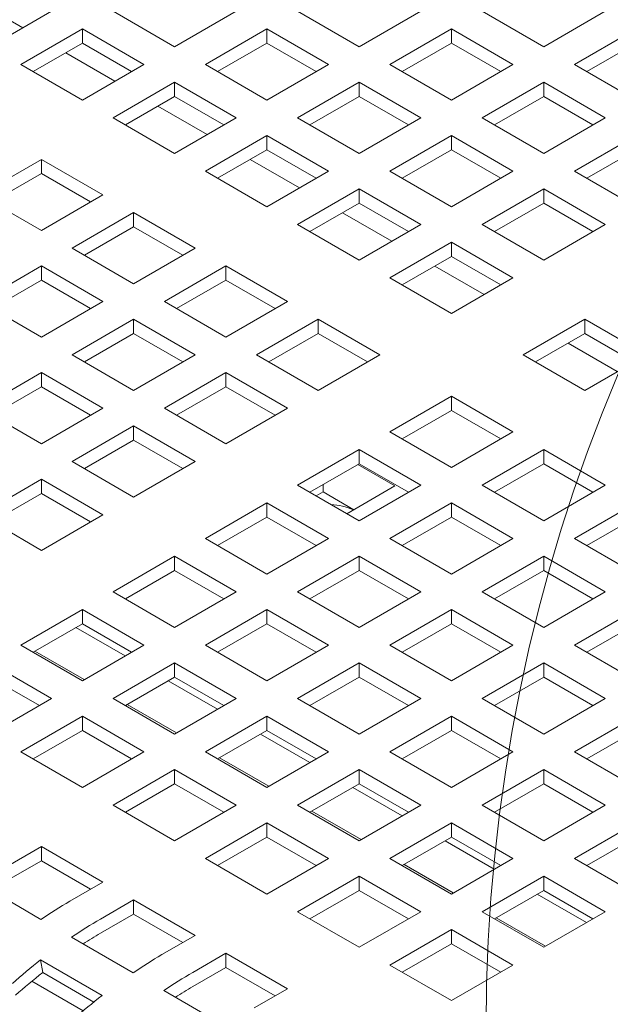
# Model space of a CAD drawing. Units: inches. Extents: x 0.1 to 8.5, y 0.3 to 10.8.
# Drawn here: x 6.6 to 6.7, y 8.5 to 8.8 of the extents above; entities that cross this region are included whole.
import ezdxf

# ---------------------------------------------------------------- set-up
doc = ezdxf.new("R2010")
doc.units = ezdxf.units.IN
doc.header["$MEASUREMENT"] = 0

msp = doc.modelspace()

# ---------------------------------------------------------------- linework, layer by layer
at = {"color": 7, "linetype": 'Continuous', "lineweight": 0}
for p, q in [((6.579225597877587, 8.761076588748432), (6.589842413907352, 8.754947631312977)), ((6.596074013170799, 8.758545088761466), (6.582815759563346, 8.750891261870168)), ((6.622590519089359, 8.750891261121804), (6.609332265481905, 8.7585450880131)), ((6.635848770752291, 8.758545086890551), (6.622590519089359, 8.750891261121804)), ((6.662365277319024, 8.750891259625073), (6.64910702371157, 8.758545086516369)), ((6.67562352963013, 8.758545085768004), (6.662365277319024, 8.750891259625073)), ((6.702140036845037, 8.750891258876708), (6.688881783237584, 8.758545085768004)), ((6.715398287859796, 8.758545084271272), (6.702140036845037, 8.750891258876708)), ((6.589444886367072, 8.747064348424521), (6.602703139974526, 8.754718175315817)), ((6.602703139974526, 8.754718175315817), (6.615961393581979, 8.747064348424521)), ((6.602703139974526, 8.751668371824076), (6.602703139974526, 8.754718175315817)), ((6.629219645893086, 8.747064347676156), (6.642477897556017, 8.754718173444903)), ((6.642477897556017, 8.754718173444903), (6.655736151163471, 8.747064346553607)), ((6.642477897556017, 8.751668369953162), (6.642477897556017, 8.754718173444903)), ((6.668994404122751, 8.747064346179425), (6.682252656433857, 8.754718172322356)), ((6.682252656433857, 8.754718172322356), (6.69551091004131, 8.747064345431058)), ((6.682252656433857, 8.751668368830614), (6.682252656433857, 8.754718172322356)), ((6.708769163648764, 8.747064345431058), (6.722027414663523, 8.754718170825624)), ((6.592086360242489, 8.745539435342852), (6.602703139974526, 8.751668371824076)), ((6.602703139974526, 8.751668371824076), (6.613319914521173, 8.745539438336316)), ((6.631861118472155, 8.745539433846123), (6.642477897556017, 8.751668369953162)), ((6.642477897556017, 8.751668369953162), (6.653094672102664, 8.745539436465402)), ((6.671635877349994, 8.745539432723573), (6.682252656433857, 8.751668368830614)), ((6.682252656433857, 8.751668368830614), (6.692869430980504, 8.745539435342852)), ((6.711410634931486, 8.74553943085266), (6.722027414663523, 8.751668367333883)), ((6.599112978288766, 8.749595848411488), (6.609729794318532, 8.743466890976032)), ((6.602703139974526, 8.739410521533223), (6.589444886367072, 8.747064348424521)), ((6.615961393581979, 8.747064348424521), (6.602703139974526, 8.739410521533223)), ((6.642477899500539, 8.739410520784858), (6.629219645893086, 8.747064347676156)), ((6.655736151163471, 8.747064346553607), (6.642477899500539, 8.739410520784858)), ((6.682252657730205, 8.739410519288128), (6.668994404122751, 8.747064346179425)), ((6.69551091004131, 8.747064345431058), (6.682252657730205, 8.739410519288128)), ((6.722027417256218, 8.739410518539762), (6.708769163648764, 8.747064345431058)), ((6.609332266778253, 8.735583608087575), (6.622590520385706, 8.743237434978871)), ((6.622590520385706, 8.743237434978871), (6.63584877399316, 8.735583608087575)), ((6.622590520385706, 8.740187631487132), (6.622590520385706, 8.743237434978871)), ((6.649107026304266, 8.73558360733921), (6.662365277967198, 8.743237433107959)), ((6.662365277967198, 8.743237433107959), (6.675623531574652, 8.735583606216663)), ((6.662365277967198, 8.740187629616218), (6.662365277967198, 8.743237433107959)), ((6.688881784533931, 8.73558360584248), (6.702140036845037, 8.74323743198541)), ((6.702140036845037, 8.74323743198541), (6.715398290452491, 8.735583605094114)), ((6.702140036845037, 8.740187628493668), (6.702140036845037, 8.74323743198541)), ((6.611973740653669, 8.734058695005908), (6.622590520385706, 8.740187631487132)), ((6.622590520385706, 8.740187631487132), (6.633207294932353, 8.73405869799937)), ((6.651748498883335, 8.734058693509176), (6.662365277967198, 8.740187629616218)), ((6.662365277967198, 8.740187629616218), (6.672982052513845, 8.734058696128455)), ((6.691523257761174, 8.734058692386627), (6.702140036845037, 8.740187628493668)), ((6.702140036845037, 8.740187628493668), (6.712756811391684, 8.734058695005908)), ((6.619000358699947, 8.738115108074542), (6.629617133246594, 8.73198617458678)), ((6.622590520385706, 8.727929781196279), (6.609332266778253, 8.735583608087575)), ((6.63584877399316, 8.735583608087575), (6.622590520385706, 8.727929781196279)), ((6.662365279911719, 8.727929780447914), (6.649107026304266, 8.73558360733921)), ((6.675623531574652, 8.735583606216663), (6.662365279911719, 8.727929780447914)), ((6.702140038141384, 8.727929778951182), (6.688881784533931, 8.73558360584248)), ((6.715398290452491, 8.735583605094114), (6.702140038141384, 8.727929778951182)), ((6.629219647189433, 8.72410286775063), (6.642477900796886, 8.731756694641927)), ((6.642477900796886, 8.731756694641927), (6.65573615440434, 8.72410286775063)), ((6.642477900796886, 8.728706891150185), (6.642477900796886, 8.731756694641927)), ((6.668994406715446, 8.724102867002266), (6.682252658378379, 8.731756692771015)), ((6.682252658378379, 8.731756692771015), (6.695510911985831, 8.724102865879717)), ((6.682252658378379, 8.728706889279271), (6.682252658378379, 8.731756692771015)), ((6.708769164945111, 8.724102865505534), (6.722027417256218, 8.731756691648465)), ((6.631861121064849, 8.722577954668962), (6.642477900796886, 8.728706891150185)), ((6.642477900796886, 8.728706891150185), (6.653094675343533, 8.722577957662423)), ((6.671635879294516, 8.722577953172232), (6.682252658378379, 8.728706889279271)), ((6.682252658378379, 8.728706889279271), (6.692869432925026, 8.72257795579151)), ((6.711410638172355, 8.722577952049683), (6.722027417256218, 8.728706888156724)), ((6.580606052357234, 8.719000317487586), (6.593864305964686, 8.726654144378884)), ((6.593864305964686, 8.726654144378884), (6.60712255957214, 8.719000317487586)), ((6.593864305964686, 8.723604340887142), (6.593864305964686, 8.726654144378884)), ((6.638887739111127, 8.726634367737597), (6.649504513657774, 8.720505434249835)), ((6.58324752623265, 8.717475404405919), (6.593864305964686, 8.723604340887142)), ((6.593864305964686, 8.723604340887142), (6.604481080511333, 8.71747540739938)), ((6.642477900796886, 8.716449040859334), (6.629219647189433, 8.72410286775063)), ((6.65573615440434, 8.72410286775063), (6.642477900796886, 8.716449040859334)), ((6.6822526603229, 8.716449040110968), (6.668994406715446, 8.724102867002266)), ((6.695510911985831, 8.724102865879717), (6.6822526603229, 8.716449040110968)), ((6.722027418552565, 8.716449038614238), (6.708769164945111, 8.724102865505534)), ((6.649107027600613, 8.712622127413686), (6.662365281208067, 8.720275954304983)), ((6.662365281208067, 8.720275954304983), (6.675623534815521, 8.712622127413686)), ((6.662365281208067, 8.71722615081324), (6.662365281208067, 8.720275954304983)), ((6.688881787126626, 8.71262212666532), (6.702140038789558, 8.720275952434069)), ((6.702140038789558, 8.720275952434069), (6.715398292397012, 8.712622125542772)), ((6.702140038789558, 8.717226148942327), (6.702140038789558, 8.720275952434069)), ((6.593864305964686, 8.71134649059629), (6.580606052357234, 8.719000317487586)), ((6.60712255957214, 8.719000317487586), (6.593864305964686, 8.71134649059629)), ((6.65174850147603, 8.711097214332018), (6.662365281208067, 8.71722615081324)), ((6.662365281208067, 8.71722615081324), (6.672982055754714, 8.711097217325479)), ((6.691523259705695, 8.711097212835286), (6.702140038789558, 8.717226148942327)), ((6.702140038789558, 8.717226148942327), (6.712756813336205, 8.711097215454565)), ((6.600493432768413, 8.707519577150642), (6.613751686375867, 8.715173404041938)), ((6.613751686375867, 8.715173404041938), (6.627009939983321, 8.707519577150642)), ((6.613751686375867, 8.712123600550196), (6.613751686375867, 8.715173404041938)), ((6.658775119522308, 8.715153627400653), (6.669391894068954, 8.709024693912891)), ((6.60313490664383, 8.705994664068973), (6.613751686375867, 8.712123600550196)), ((6.613751686375867, 8.712123600550196), (6.624368460922513, 8.705994667062436)), ((6.662365281208067, 8.704968300522388), (6.649107027600613, 8.712622127413686)), ((6.675623534815521, 8.712622127413686), (6.662365281208067, 8.704968300522388)), ((6.70214004073408, 8.704968299774023), (6.688881787126626, 8.71262212666532)), ((6.715398292397012, 8.712622125542772), (6.70214004073408, 8.704968299774023)), ((6.668994408011794, 8.70114138707674), (6.682252661619247, 8.708795213968038)), ((6.682252661619247, 8.708795213968038), (6.6955109152267, 8.70114138707674)), ((6.682252661619247, 8.705745410476295), (6.682252661619247, 8.708795213968038)), ((6.613751686375867, 8.699865750259345), (6.600493432768413, 8.707519577150642)), ((6.627009939983321, 8.707519577150642), (6.613751686375867, 8.699865750259345)), ((6.67163588188721, 8.699616473995071), (6.682252661619247, 8.705745410476295)), ((6.682252661619247, 8.705745410476295), (6.692869436165894, 8.699616476988533)), ((6.580606057542623, 8.696038839807159), (6.593864311150076, 8.703692666698455)), ((6.593864305964686, 8.700642860213252), (6.593864311150076, 8.703692666698455)), ((6.593864311150076, 8.703692666698455), (6.60712256475753, 8.696038839807159)), ((6.620380813179594, 8.696038836813697), (6.633639066787048, 8.703692663704993)), ((6.633639066787048, 8.703692663704993), (6.646897320394501, 8.696038836813697)), ((6.633639066787048, 8.700642860213252), (6.633639066787048, 8.703692663704993)), ((6.678662499933488, 8.703672887063707), (6.689279274480135, 8.697543953575947)), ((6.58324753141804, 8.69451392672549), (6.593864305964686, 8.700642860213252)), ((6.593864305964686, 8.700642860213252), (6.604481080511333, 8.69451392672549)), ((6.623022287055011, 8.694513923732028), (6.633639066787048, 8.700642860213252)), ((6.633639066787048, 8.700642860213252), (6.644255841333695, 8.69451392672549)), ((6.682252661619247, 8.693487560185444), (6.668994408011794, 8.70114138707674)), ((6.6955109152267, 8.70114138707674), (6.682252661619247, 8.693487560185444)), ((6.593864311150076, 8.688385012915862), (6.580606057542623, 8.696038839807159)), ((6.60712256475753, 8.696038839807159), (6.593864311150076, 8.688385012915862)), ((6.633639066787048, 8.688385009922401), (6.620380813179594, 8.696038836813697)), ((6.646897320394501, 8.696038836813697), (6.633639066787048, 8.688385009922401)), ((6.600493437953803, 8.684558099470214), (6.613751691561256, 8.69221192636151)), ((6.613751686375867, 8.689162119876306), (6.613751691561256, 8.69221192636151)), ((6.613751691561256, 8.69221192636151), (6.62700994516871, 8.684558099470213)), ((6.640268193590774, 8.684558096476751), (6.653526447198228, 8.692211923368049)), ((6.653526447198228, 8.692211923368049), (6.666784700805681, 8.684558096476751)), ((6.653526447198228, 8.689162119876306), (6.653526447198228, 8.692211923368049)), ((6.697720596505864, 8.68455811144406), (6.710978850113317, 8.692211938335356)), ((6.710978850113317, 8.692211938335356), (6.724237103720771, 8.68455811144406)), ((6.710978850113317, 8.689162134843615), (6.710978850113317, 8.692211938335356)), ((6.60313491182922, 8.683033186388544), (6.613751686375867, 8.689162119876306)), ((6.613751686375867, 8.689162119876306), (6.624368460922513, 8.683033186388544)), ((6.64290966746619, 8.683033183395082), (6.653526447198228, 8.689162119876306)), ((6.653526447198228, 8.689162119876306), (6.664143221744873, 8.683033186388544)), ((6.700362070381281, 8.683033198362391), (6.710978850113317, 8.689162134843615)), ((6.710978850113317, 8.689162134843615), (6.721595624659964, 8.683033201355855)), ((6.707388729910677, 8.687089587483332), (6.718005504457323, 8.680960653995571)), ((6.613751691561256, 8.676904272578916), (6.600493437953803, 8.684558099470214)), ((6.62700994516871, 8.684558099470213), (6.613751691561256, 8.676904272578916)), ((6.653526447198228, 8.676904269585455), (6.640268193590774, 8.684558096476751)), ((6.666784700805681, 8.684558096476751), (6.653526447198228, 8.676904269585455)), ((6.710978850113317, 8.676904284552764), (6.697720596505864, 8.68455811144406)), ((6.724237103720771, 8.68455811144406), (6.710978850113317, 8.676904284552764)), ((6.580606057542623, 8.673077359133268), (6.593864311150076, 8.680731186024564)), ((6.593864311150076, 8.680731186024564), (6.60712256475753, 8.673077359133268)), ((6.593864311150076, 8.677681382532823), (6.593864311150076, 8.680731186024564)), ((6.620380818364983, 8.673077359133268), (6.633639071972437, 8.680731186024564)), ((6.633639066787048, 8.677681379539361), (6.633639071972437, 8.680731186024564)), ((6.633639071972437, 8.680731186024564), (6.64689732557989, 8.673077359133268)), ((6.583247536603429, 8.671552449045063), (6.593864311150076, 8.677681382532823)), ((6.593864311150076, 8.677681382532823), (6.604481085696723, 8.671552449045063)), ((6.623022292240401, 8.6715524460516), (6.633639066787048, 8.677681379539361)), ((6.633639066787048, 8.677681379539361), (6.644255841333695, 8.6715524460516)), ((6.668994382084844, 8.667974820844071), (6.682252635692298, 8.675628647735367)), ((6.682252635692298, 8.675628647735367), (6.695510889299752, 8.667974820844071)), ((6.682252635692298, 8.672578844243626), (6.682252635692298, 8.675628647735367)), ((6.593864311150076, 8.665423532241972), (6.580606057542623, 8.673077359133268)), ((6.60712256475753, 8.673077359133268), (6.593864311150076, 8.665423532241972)), ((6.633639071972437, 8.665423532241972), (6.620380818364983, 8.673077359133268)), ((6.64689732557989, 8.673077359133268), (6.633639071972437, 8.665423532241972)), ((6.671635855960261, 8.666449907762404), (6.682252635692298, 8.672578844243626)), ((6.682252635692298, 8.672578844243626), (6.692869410238944, 8.666449910755865)), ((6.600493437953803, 8.661596618796322), (6.613751691561256, 8.66925044568762)), ((6.613751691561256, 8.66925044568762), (6.62700994516871, 8.661596618796322)), ((6.613751691561256, 8.666200642195879), (6.613751691561256, 8.66925044568762)), ((6.682252635692298, 8.660320993952775), (6.668994382084844, 8.667974820844071)), ((6.695510889299752, 8.667974820844071), (6.682252635692298, 8.660320993952775)), ((6.603134917014609, 8.660071708708116), (6.613751691561256, 8.666200642195879)), ((6.613751691561256, 8.666200642195879), (6.624368466107903, 8.660071708708116)), ((6.649107006859054, 8.656494083500588), (6.662365260466507, 8.664147910391884)), ((6.662365255281117, 8.661098103906681), (6.662365260466507, 8.664147910391884)), ((6.662365260466507, 8.664147910391884), (6.67562351407396, 8.656494083500588)), ((6.688881762496025, 8.656494080507127), (6.702140016103479, 8.664147907398423)), ((6.702140016103479, 8.664147907398423), (6.71539826971093, 8.656494080507127)), ((6.702140016103479, 8.661098103906681), (6.702140016103479, 8.664147907398423)), ((6.613751691561256, 8.653942791905026), (6.600493437953803, 8.661596618796322)), ((6.62700994516871, 8.661596618796322), (6.613751691561256, 8.653942791905026)), ((6.65174848073447, 8.65496917041892), (6.662365255281117, 8.661098103906681)), ((6.670078644504899, 8.656327095890193), (6.662089701073035, 8.660939014765953)), ((6.662365255281117, 8.661098103906681), (6.672982029827764, 8.65496917041892)), ((6.691523236371441, 8.654969167425458), (6.702140016103479, 8.661098103906681)), ((6.702140016103479, 8.661098103906681), (6.712756790650126, 8.65496917041892)), ((6.580606057542623, 8.650115878459378), (6.593864311150076, 8.657769705350674)), ((6.593864311150076, 8.657769705350674), (6.60712256475753, 8.650115878459378)), ((6.593864311150076, 8.654719901858932), (6.593864311150076, 8.657769705350674)), ((6.662365260466507, 8.648840256609292), (6.649107006859054, 8.656494083500588)), ((6.654610668135164, 8.655049791338845), (6.654610668135164, 8.656621494485957)), ((6.659737438102069, 8.650357244505699), (6.670078644504899, 8.656327095890193)), ((6.67562351407396, 8.656494083500588), (6.662365260466507, 8.648840256609292)), ((6.702140016103479, 8.64884025361583), (6.688881762496025, 8.656494080507127)), ((6.71539826971093, 8.656494080507127), (6.702140016103479, 8.64884025361583)), ((6.583247536603429, 8.64859096837117), (6.593864311150076, 8.654719901858932)), ((6.593864311150076, 8.654719901858932), (6.604481085696723, 8.64859096837117)), ((6.654610668135164, 8.655049791338845), (6.653109733067415, 8.654183319967597)), ((6.661238384512858, 8.651223692114815), (6.654610668135164, 8.655049791338845)), ((6.629219626447873, 8.645013343163644), (6.642477880055327, 8.65266717005494)), ((6.642477880055327, 8.65266717005494), (6.65573613366278, 8.645013343163644)), ((6.642477880055327, 8.649617366563199), (6.642477880055327, 8.65266717005494)), ((6.668994387270233, 8.645013343163644), (6.682252640877687, 8.65266717005494)), ((6.682252635692298, 8.649617363569735), (6.682252640877687, 8.65266717005494)), ((6.682252640877687, 8.65266717005494), (6.695510894485141, 8.645013343163642)), ((6.708769142907204, 8.645013340170182), (6.722027396514658, 8.652667167061479)), ((6.593864311150076, 8.642462051568081), (6.580606057542623, 8.650115878459378)), ((6.60712256475753, 8.650115878459378), (6.593864311150076, 8.642462051568081)), ((6.63186110550868, 8.643488433075436), (6.642477880055327, 8.649617366563199)), ((6.642477880055327, 8.649617366563199), (6.653094654601974, 8.643488433075436)), ((6.671635861145651, 8.643488430081975), (6.682252635692298, 8.649617363569735)), ((6.682252635692298, 8.649617363569735), (6.692869410238944, 8.643488430081975)), ((6.711410616782621, 8.643488427088512), (6.722027396514658, 8.649617363569735)), ((6.642477880055327, 8.637359516272346), (6.629219626447873, 8.645013343163644)), ((6.65573613366278, 8.645013343163644), (6.642477880055327, 8.637359516272346)), ((6.682252640877687, 8.637359516272346), (6.668994387270233, 8.645013343163644)), ((6.695510894485141, 8.645013343163642), (6.682252640877687, 8.637359516272346)), ((6.722027396514658, 8.637359513278884), (6.708769142907204, 8.645013340170182)), ((6.609332246036693, 8.633532602826698), (6.622590499644146, 8.641186429717996)), ((6.622590499644146, 8.641186429717996), (6.6358487532516, 8.633532602826698)), ((6.622590499644146, 8.638136626226254), (6.622590499644146, 8.641186429717996)), ((6.649107006859054, 8.633532602826698), (6.662365260466506, 8.641186429717996)), ((6.662365260466506, 8.641186429717996), (6.67562351407396, 8.633532602826698)), ((6.662365260466506, 8.638136626226254), (6.662365260466506, 8.641186429717996)), ((6.688881767681414, 8.633532602826698), (6.702140021288868, 8.641186429717994)), ((6.702140016103479, 8.638136623232791), (6.702140021288868, 8.641186429717994)), ((6.702140021288868, 8.641186429717994), (6.715398274896321, 8.633532602826698)), ((6.611973725097499, 8.632007692738492), (6.622590499644146, 8.638136626226254)), ((6.622590499644146, 8.638136626226254), (6.633207274190793, 8.632007692738492)), ((6.65174848591986, 8.632007692738492), (6.662365260466506, 8.638136626226254)), ((6.662365260466506, 8.638136626226254), (6.672982035013153, 8.632007692738492)), ((6.691523241556832, 8.632007689745029), (6.702140016103479, 8.638136623232791)), ((6.702140016103479, 8.638136623232791), (6.712756790650126, 8.632007689745029)), ((6.622590499644146, 8.625878775935401), (6.609332246036693, 8.633532602826698)), ((6.6358487532516, 8.633532602826698), (6.622590499644146, 8.625878775935401)), ((6.662365260466506, 8.625878775935401), (6.649107006859054, 8.633532602826698)), ((6.67562351407396, 8.633532602826698), (6.662365260466506, 8.625878775935401)), ((6.702140021288868, 8.625878775935401), (6.688881767681414, 8.633532602826698)), ((6.715398274896321, 8.633532602826698), (6.702140021288868, 8.625878775935401)), ((6.589444875996292, 8.622051868476676), (6.602703119232966, 8.62970568938105)), ((6.602703119232966, 8.62970568938105), (6.615961372840419, 8.622051862489753)), ((6.602703119232966, 8.626655885889308), (6.602703119232966, 8.62970568938105)), ((6.629219626447873, 8.622051862489753), (6.642477880055327, 8.62970568938105)), ((6.642477880055327, 8.62970568938105), (6.65573613366278, 8.622051862489753)), ((6.642477880055327, 8.626655885889308), (6.642477880055327, 8.62970568938105)), ((6.668994387270233, 8.622051862489753), (6.682252640877687, 8.62970568938105)), ((6.682252640877687, 8.62970568938105), (6.695510894485141, 8.622051862489753)), ((6.682252640877687, 8.626655885889308), (6.682252640877687, 8.62970568938105)), ((6.708769148092594, 8.622051862489753), (6.722027401700048, 8.62970568938105)), ((6.592086344686319, 8.620526952401548), (6.602703119232966, 8.626655885889308)), ((6.602703119232966, 8.626655885889308), (6.613319893779613, 8.620526952401546)), ((6.63186110550868, 8.620526952401546), (6.642477880055327, 8.626655885889308)), ((6.642477880055327, 8.626655885889308), (6.653094654601974, 8.620526952401546)), ((6.67163586633104, 8.620526952401546), (6.682252640877687, 8.626655885889308)), ((6.682252640877687, 8.626655885889308), (6.692869415424334, 8.620526952401546)), ((6.711410621968011, 8.620526949408085), (6.722027396514658, 8.626655882895847)), ((6.601322711421829, 8.625858978339883), (6.611939485968474, 8.61973004485212)), ((6.602703129603746, 8.61439804158538), (6.589444875996292, 8.622051868476676)), ((6.615961372840419, 8.622051862489753), (6.602703129603746, 8.61439804158538)), ((6.642477880055327, 8.614398035598455), (6.629219626447873, 8.622051862489753)), ((6.65573613366278, 8.622051862489753), (6.642477880055327, 8.614398035598455)), ((6.682252640877687, 8.614398035598455), (6.668994387270233, 8.622051862489753)), ((6.695510894485141, 8.622051862489753), (6.682252640877687, 8.614398035598455)), ((6.722027401700048, 8.614398035598455), (6.708769148092594, 8.622051862489753)), ((6.592482451429786, 8.620755574564503), (6.603099225976433, 8.614626641076743)), ((6.582815749192565, 8.618224955031028), (6.596074002800019, 8.610571128139732)), ((6.609332256407472, 8.610571128139732), (6.622590499644146, 8.618224949044103)), ((6.622590499644146, 8.618224949044103), (6.6358487532516, 8.610571122152807)), ((6.622590499644146, 8.615175145552364), (6.622590499644146, 8.618224949044103)), ((6.649107006859054, 8.610571122152807), (6.662365260466506, 8.618224949044103)), ((6.662365260466506, 8.618224949044103), (6.67562351407396, 8.610571122152807)), ((6.662365260466506, 8.615175145552364), (6.662365260466506, 8.618224949044103)), ((6.688881767681414, 8.610571122152807), (6.702140021288868, 8.618224949044103)), ((6.702140021288868, 8.618224949044103), (6.715398274896321, 8.610571122152807)), ((6.702140021288868, 8.615175145552364), (6.702140021288868, 8.618224949044103)), ((6.582815749192565, 8.615175151539287), (6.593432523739212, 8.609046218051525)), ((6.611973725097499, 8.609046212064602), (6.622590499644146, 8.615175145552364)), ((6.621210091833007, 8.614378238002937), (6.631826866379654, 8.608249304515176)), ((6.622590499644146, 8.615175145552364), (6.633207274190793, 8.609046212064602)), ((6.65174848591986, 8.609046212064602), (6.662365260466506, 8.615175145552364)), ((6.662365260466506, 8.615175145552364), (6.672982035013153, 8.609046212064602)), ((6.691523246742221, 8.609046212064602), (6.702140021288868, 8.615175145552364)), ((6.702140021288868, 8.615175145552364), (6.712756795835515, 8.609046212064602)), ((6.596074002800019, 8.610571128139732), (6.582815749192565, 8.602917301248436)), ((6.622590510014925, 8.602917301248436), (6.609332256407472, 8.610571128139732)), ((6.612369790357849, 8.609274858175255), (6.622986606387614, 8.603145900739797)), ((6.6358487532516, 8.610571122152807), (6.622590510014925, 8.602917301248436)), ((6.662365260466506, 8.602917295261511), (6.649107006859054, 8.610571122152807)), ((6.67562351407396, 8.610571122152807), (6.662365260466506, 8.602917295261511)), ((6.702140021288868, 8.602917295261511), (6.688881767681414, 8.610571122152807)), ((6.715398274896321, 8.610571122152807), (6.702140021288868, 8.602917295261511)), ((6.589444875996292, 8.599090387802786), (6.602703129603746, 8.606744214694084)), ((6.602703129603746, 8.606744214694084), (6.6159613832112, 8.599090387802786)), ((6.602703129603746, 8.60369441120234), (6.602703129603746, 8.606744214694084)), ((6.629219636818652, 8.599090387802786), (6.642477880055327, 8.606744208707159)), ((6.642477880055327, 8.606744208707159), (6.65573613366278, 8.599090381815863)), ((6.642477880055327, 8.603694405215418), (6.642477880055327, 8.606744208707159)), ((6.668994387270233, 8.599090381815863), (6.682252640877687, 8.606744208707159)), ((6.682252640877687, 8.606744208707159), (6.695510894485141, 8.599090381815863)), ((6.682252640877687, 8.603694405215418), (6.682252640877687, 8.606744208707159)), ((6.708769148092594, 8.599090381815863), (6.722027401700048, 8.606744208707159)), ((6.592086344686319, 8.597565471727656), (6.602703129603746, 8.60369441120234)), ((6.602703129603746, 8.60369441120234), (6.613319904150393, 8.597565477714578)), ((6.63186110550868, 8.597565471727656), (6.642477880055327, 8.603694405215418)), ((6.641097472244188, 8.602897497665992), (6.651714246790835, 8.59676856417823)), ((6.642477880055327, 8.603694405215418), (6.653094654601973, 8.597565471727656)), ((6.67163586633104, 8.597565471727656), (6.682252640877687, 8.603694405215418)), ((6.682252640877687, 8.603694405215418), (6.692869415424334, 8.597565471727656)), ((6.711410627153401, 8.597565471727656), (6.722027401700048, 8.603694405215418)), ((6.602703129603746, 8.59143656091149), (6.589444875996292, 8.599090387802786)), ((6.6159613832112, 8.599090387802786), (6.602703129603746, 8.59143656091149)), ((6.642477890426106, 8.59143656091149), (6.629219636818652, 8.599090387802786)), ((6.65573613366278, 8.599090381815863), (6.642477890426106, 8.59143656091149)), ((6.682252640877687, 8.591436554924567), (6.668994387270233, 8.599090381815863)), ((6.695510894485141, 8.599090381815863), (6.682252640877687, 8.591436554924567)), ((6.722027401700047, 8.591436554924567), (6.708769148092594, 8.599090381815863)), ((6.632257170769028, 8.59779411783831), (6.642873986798794, 8.591665160402853)), ((6.609332256407472, 8.587609647465841), (6.622590510014925, 8.595263474357138)), ((6.622590510014925, 8.595263474357138), (6.635848763622379, 8.587609647465841)), ((6.622590510014925, 8.592213670865396), (6.622590510014925, 8.595263474357138)), ((6.649107017229833, 8.587609647465841), (6.662365260466506, 8.595263468370215)), ((6.662365260466506, 8.595263468370215), (6.67562351407396, 8.587609641478918)), ((6.662365260466506, 8.592213664878471), (6.662365260466506, 8.595263468370215)), ((6.688881767681414, 8.587609641478918), (6.702140021288868, 8.595263468370215)), ((6.702140021288868, 8.595263468370215), (6.71539827489632, 8.587609641478918)), ((6.702140021288868, 8.592213664878471), (6.702140021288868, 8.595263468370215)), ((6.611973725097499, 8.586084731390711), (6.622590510014925, 8.592213670865396)), ((6.622590510014925, 8.592213670865396), (6.633207284561572, 8.586084737377634)), ((6.651748485919859, 8.586084731390711), (6.662365260466506, 8.592213664878471)), ((6.662365260466506, 8.592213664878471), (6.672982035013153, 8.58608473139071)), ((6.691523246742221, 8.58608473139071), (6.702140021288868, 8.592213664878471)), ((6.702140021288868, 8.592213664878471), (6.712756795835515, 8.58608473139071)), ((6.660984852655369, 8.591416757329048), (6.671601627202016, 8.585287823841286)), ((6.622590510014925, 8.579955820574543), (6.609332256407472, 8.587609647465841)), ((6.635848763622379, 8.587609647465841), (6.622590510014925, 8.579955820574543)), ((6.662365270837286, 8.579955820574543), (6.649107017229833, 8.587609647465841)), ((6.652144551180209, 8.586313377501364), (6.662761325726856, 8.580184444013602)), ((6.67562351407396, 8.587609641478918), (6.662365270837286, 8.579955820574543)), ((6.702140021288868, 8.57995581458762), (6.688881767681414, 8.587609641478918)), ((6.71539827489632, 8.587609641478918), (6.702140021288868, 8.57995581458762)), ((6.629219636818652, 8.576128907128895), (6.642477890426106, 8.583782734020193)), ((6.642477890426106, 8.583782734020193), (6.655736144033559, 8.576128907128895)), ((6.642477890426106, 8.580732930528452), (6.642477890426106, 8.583782734020193)), ((6.668994397641013, 8.576128907128895), (6.682252640877687, 8.58378272803327)), ((6.682252640877687, 8.58378272803327), (6.695510894485141, 8.576128901141972)), ((6.682252640877687, 8.580732924541527), (6.682252640877687, 8.58378272803327)), ((6.708769148092594, 8.576128901141972), (6.722027401700047, 8.58378272803327)), ((6.63186110550868, 8.574603991053765), (6.642477890426106, 8.580732930528452)), ((6.642477890426106, 8.580732930528452), (6.653094664972753, 8.57460399704069)), ((6.67163586633104, 8.574603991053765), (6.682252640877687, 8.580732924541527)), ((6.680872233066548, 8.579936016992102), (6.691489007613195, 8.57380708350434)), ((6.682252640877687, 8.580732924541527), (6.692869415424334, 8.574603991053765)), ((6.711410627153401, 8.574603991053765), (6.722027401700047, 8.580732924541527)), ((6.586720337361243, 8.574556064453779), (6.593864290408517, 8.578680180763687)), ((6.593864290408517, 8.578680180763687), (6.60712254401597, 8.57102635387239)), ((6.593864290408517, 8.575630377271946), (6.593864290408517, 8.578680180763687)), ((6.586720337361243, 8.571506260962037), (6.593864290408517, 8.575630377271946)), ((6.593864290408517, 8.575630377271946), (6.604481064955163, 8.569501443784183)), ((6.642477890426106, 8.568475080237599), (6.629219636818652, 8.576128907128895)), ((6.655736144033559, 8.576128907128895), (6.642477890426106, 8.568475080237599)), ((6.682252651248468, 8.568475080237599), (6.668994397641013, 8.576128907128895)), ((6.695510894485141, 8.576128901141972), (6.682252651248468, 8.568475080237599)), ((6.722027401700047, 8.568475074250674), (6.708769148092594, 8.576128901141972)), ((6.672031931591389, 8.574832637164418), (6.682648706138036, 8.568703703676656)), ((6.60712254401597, 8.57102635387239), (6.599978590968695, 8.566902237562482)), ((6.649107017229833, 8.564648166791951), (6.662365270837286, 8.572301993683247)), ((6.662365270837286, 8.572301993683247), (6.675623524444741, 8.564648166791951)), ((6.662365270837286, 8.569252190191506), (6.662365270837286, 8.572301993683247)), ((6.688881778052195, 8.564648166791951), (6.702140021288868, 8.572301987696324)), ((6.702140021288868, 8.572301987696324), (6.71539827489632, 8.564648160805026)), ((6.702140021288868, 8.569252184204583), (6.702140021288868, 8.572301987696324)), ((6.593759669983374, 8.563007131384783), (6.580501416375921, 8.570660958276079)), ((6.651748485919859, 8.56312325071682), (6.662365270837286, 8.569252190191506)), ((6.662365270837286, 8.569252190191506), (6.672982045383933, 8.563123256703745)), ((6.691523246742221, 8.56312325071682), (6.702140021288868, 8.569252184204583)), ((6.702140021288868, 8.569252184204583), (6.712756795835514, 8.56312325071682)), ((6.606607717772422, 8.563075324116834), (6.613751670819697, 8.567199440426743)), ((6.613751670819697, 8.567199440426743), (6.627009924427151, 8.559545613535445)), ((6.613751670819697, 8.564149636935), (6.613751670819697, 8.567199440426743)), ((6.700759613477729, 8.568455276655156), (6.711376367282817, 8.562326355141243)), ((6.662365270837286, 8.556994339900653), (6.649107017229833, 8.564648166791951)), ((6.675623524444741, 8.564648166791951), (6.662365270837286, 8.556994339900653)), ((6.702140031659646, 8.556994339900653), (6.688881778052195, 8.564648166791951)), ((6.71539827489632, 8.564648160805026), (6.702140031659646, 8.556994339900653)), ((6.606607717772422, 8.560025520625093), (6.613751670819697, 8.564149636935)), ((6.613751670819697, 8.564149636935), (6.624368445366344, 8.558020703447239)), ((6.691919312002569, 8.563351896827474), (6.702536086549216, 8.557222963339711)), ((6.668994397641013, 8.553167426455005), (6.682252651248466, 8.560821253346301)), ((6.682252651248466, 8.560821253346301), (6.69551090485592, 8.553167426455005)), ((6.682252651248466, 8.557771449854561), (6.682252651248466, 8.560821253346301)), ((6.613647050394555, 8.551526391047837), (6.600388796787101, 8.559180217939133)), ((6.627009924427151, 8.559545613535445), (6.619865971379876, 8.555421497225538)), ((6.67163586633104, 8.551642510379876), (6.682252651248466, 8.557771449854561)), ((6.682252651248466, 8.557771449854561), (6.692869425795113, 8.5516425163668)), ((6.593698254226268, 8.55430072183275), (6.606956507833722, 8.546646894941452)), ((6.594163072570328, 8.55156686801459), (6.593698254226268, 8.55430072183275)), ((6.626495098183603, 8.55159458377989), (6.633639051230878, 8.555718700089797)), ((6.633639051230878, 8.555718700089797), (6.646897304838332, 8.5480648731985)), ((6.633639051230878, 8.552668896598055), (6.633639051230878, 8.555718700089797)), ((6.626495098183603, 8.548544780288147), (6.633639051230878, 8.552668896598055)), ((6.633639051230878, 8.552668896598055), (6.644255825777525, 8.546539963110293)), ((6.682252651248466, 8.545513599563709), (6.668994397641013, 8.553167426455005)), ((6.69551090485592, 8.553167426455005), (6.682252651248466, 8.545513599563709)), ((6.594163072570328, 8.55156686801459), (6.605164561558992, 8.545215843606789)), ((6.591824140264346, 8.549686635823257), (6.602873666704365, 8.54330787998507)), ((6.633534430805735, 8.54004565071089), (6.620276177198281, 8.547699477602189)), ((6.646897304838332, 8.5480648731985), (6.639753351791057, 8.543940756888592))]:
    msp.add_line(p, q, dxfattribs=at)
msp.add_circle((7.050134213784579, 8.539851973050151), 0.3604100484928381, dxfattribs=at)
for centre, radius, start, end in [((6.654994115205598, 8.636402482743724), 0.01600978973029266, 67.35250588193327, 85.44644569014048), ((6.652057772151198, 8.47684057764131), 0.1040353002610021, 120.0391373391285, 124.0812838178324), ((6.658686898954353, 8.473013664196614), 0.1040353002598915, 120.0391373391183, 124.0812838178659), ((6.655611454923547, 8.47519377762905), 0.09796831566646023, 120.0132230870061, 122.5748262893033), ((6.674289056922444, 8.451579499848568), 0.1305623488036939, 128.1162572039674, 131.5896635394498), ((6.671945152561857, 8.465359837305236), 0.1040353002599875, 120.0391373391199, 124.0812838178638), ((6.671803761272177, 8.45260257066841), 0.1257855663075879, 128.1153300871324, 131.5908529244893), ((6.678574279366583, 8.461532923857993), 0.1040353002618682, 120.039137339156, 124.0812838178269), ((6.675498835333467, 8.463713037294115), 0.09796831566408817, 120.0132230869556, 122.5748262893143), ((6.687547310528078, 8.443925672959448), 0.130562348800857, 128.116257203929, 131.5896635394869)]:
    msp.add_arc(centre, radius, start, end, dxfattribs=at)

doc.saveas('drawing.dxf')
